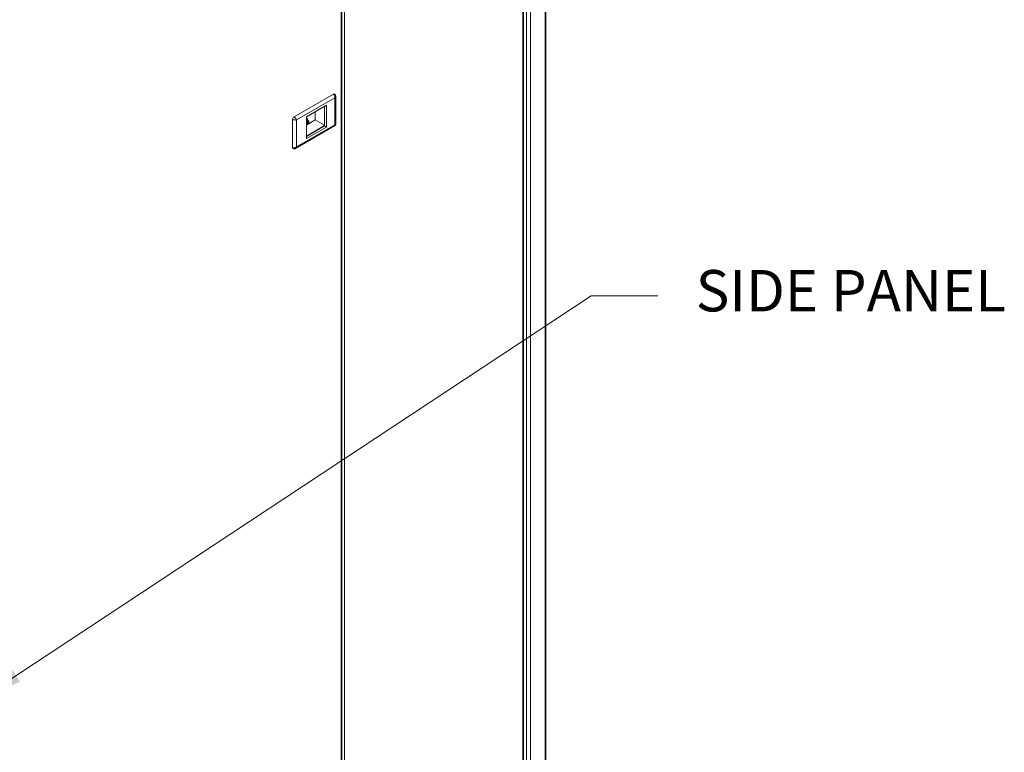
# Model space of a CAD drawing. Units: inches. Extents: x -2295 to 50190, y -5022 to 7606.
# Drawn here: x 7193 to 7905, y -560 to -30 of the extents above; entities that cross this region are included whole.
import ezdxf

# ---------------------------------------------------------------- set-up
doc = ezdxf.new("R2010")
doc.units = ezdxf.units.IN
doc.header["$LTSCALE"] = 2
doc.header["$MEASUREMENT"] = 0
doc.layers.add('M-ANNO-DIMS', color=7, linetype='Continuous', lineweight=15)
doc.layers.add('M-OBJECT-DETAILS', color=7, linetype='Continuous', lineweight=13)
doc.styles.add('Roman', font='romans.shx', dxfattribs={"width": 0.8})
doc.dimstyles.new('GEN-ISO', dxfattribs={"dimscale": 10, "dimtxt": 3.75, "dimasz": 3.25, "dimexe": 1, "dimexo": 1, "dimgap": 1, "dimtad": 0, "dimtih": 1, "dimtoh": 1, "dimdec": 0, "dimdsep": 46, "dimtxsty": 'Roman', "dimcen": 0, "dimclrd": 256, "dimclre": 256, "dimclrt": 256, "dimadec": 0, "dimazin": 0, "dimtp": 0.1, "dimtm": 0.1, "dimtfac": 0.71, "dimtdec": 0, "dimtmove": 0, "dimatfit": 3, "dimfxl": 1, "dimlwd": -1, "dimarcsym": 0})

msp = doc.modelspace()

# ---------------------------------------------------------------- linework, layer by layer
at = {"layer": 'M-OBJECT-DETAILS', "linetype": 'Continuous'}
for p, q in [((7572.75, 383.94), (7572.75, -1158.1)), ((7573.33, -1156.47), (7573.33, 383.94)), ((7556.77, -1166.1), (7556.77, 370.55)), ((7557.27, -1165.81), (7557.27, 370.84)), ((7559.31, 361.89), (7559.31, -1148.3)), ((7562.14, 361.89), (7562.14, -1148.3)), ((7425.16, -1239.96), (7425.16, 292.69)), ((7425.74, -1239.22), (7425.74, 293.58)), ((7427.65, -1240.64), (7427.65, 296.01)), ((7391.18, -100.09), (7419.61, -83.68)), ((7421.25, -105.4), (7421.25, -85.23)), ((7420.67, -86.33), (7392.95, -102.33)), ((7414.59, -91.72), (7400.09, -100.09)), ((7413.17, -106.74), (7413.17, -92.54)), ((7414.59, -107.56), (7414.59, -91.72)), ((7420.67, -105.93), (7420.67, -86.33)), ((7406.45, -102.38), (7406.45, -96.41)), ((7390.12, -122.34), (7390.12, -101.92)), ((7392.28, -122.99), (7420.5, -106.7)), ((7392.95, -102.33), (7392.95, -121.93)), ((7392.95, -121.93), (7420.67, -105.93)), ((7400.09, -100.09), (7400.09, -115.93)), ((7400.09, -106.05), (7406.45, -102.38)), ((7400.09, -104.89), (7400.29, -104.97)), ((7400.09, -114.05), (7413.17, -106.5)), ((7400.09, -114.3), (7413.17, -106.74)), ((7406.45, -102.38), (7413.17, -106.25)), ((7413.17, -106.74), (7414.59, -107.56)), ((7400.09, -115.93), (7414.59, -107.56))]:
    msp.add_line(p, q, dxfattribs=at)
at = {"layer": 'M-OBJECT-DETAILS', "linetype": 'Continuous', "flags": 128}
for points in [[(7401.69, -103.22), (7401.75, -103.18), (7401.77, -103.13), (7401.75, -103.1), (7401.7, -103.07), (7401.62, -103.06), (7401.53, -103.07), (7401.43, -103.09), (7401.35, -103.13), (7401.3, -103.17), (7401.28, -103.21), (7401.3, -103.25), (7401.35, -103.27), (7401.43, -103.28), (7401.52, -103.28), (7401.61, -103.25), (7401.69, -103.22)], [(7390.43, -123.02), (7390.43, -123.02), (7390.3, -122.91), (7390.2, -122.76), (7390.14, -122.56), (7390.12, -122.34)]]:
    msp.add_lwpolyline(points, dxfattribs=at)
at = {"layer": 'M-OBJECT-DETAILS', "linetype": 'Continuous'}
for centre, radius, start, end in [((7420.05, -84.32), 0.779, 66.69532, 124.57111), ((7392.42, -102.03), 2.31, 122.60715, 177.39351)]:
    msp.add_arc(centre, radius, start, end, dxfattribs=at)
for centre, major_axis, ratio, start_param, end_param in [((7419.25, -85.51), (-0.49, 1.98), 0.692831, 4.124488, 5.695285), ((7419.25, -85.51), (1.96, 0.57), 0.692769, 5.300424, 6.073907), ((7391.53, -101.52), (1.99, -0.35), 0.422179, 4.001422, 5.572219), ((7391.53, -101.52), (-1.3, 1.55), 0.422292, 3.852612, 5.423408), ((7419.25, -105.11), (-1.3, 1.55), 0.422292, 3.067132, 3.852612), ((7419.25, -105.11), (1.99, -0.35), 0.422179, 5.572219, 6.357617), ((7391.53, -121.11), (1.96, 0.57), 0.692769, 3.729628, 5.300424), ((7391.53, -121.11), (-0.49, 1.98), 0.692831, 3.348542, 4.124488)]:
    msp.add_ellipse(centre, major_axis=major_axis, ratio=ratio, start_param=start_param, end_param=end_param, dxfattribs=at)
for points, knots in [([(7421.24, -85.26), (7421.24, -85.22), (7421.28, -84.96), (7421.14, -84.49), (7420.83, -83.94), (7420.51, -83.71), (7420.36, -83.6)], [0, 0, 0, 0, 0.061267, 0.397792, 0.721565, 1, 1, 1, 1]), ([(7400.09, -105.49), (7400.2, -105.46), (7400.48, -105.41), (7400.81, -105.12), (7401.13, -104.66), (7401.3, -104), (7401.26, -103.21), (7401.06, -102.44), (7400.74, -101.74), (7400.4, -101.26), (7400.17, -101.04), (7400.09, -100.97)], [0, 0, 0, 0, 0.074953, 0.178198, 0.285971, 0.426531, 0.562164, 0.691789, 0.817867, 0.938446, 1, 1, 1, 1]), ([(7400.09, -101.7), (7400.1, -101.71), (7400.24, -101.86), (7400.47, -102.3), (7400.7, -102.95), (7400.8, -103.61), (7400.75, -104.17), (7400.58, -104.61), (7400.36, -104.88), (7400.16, -104.95), (7400.09, -104.97)], [0, 0, 0, 0, 0.011957, 0.168503, 0.328505, 0.485261, 0.633245, 0.769453, 0.92087, 1, 1, 1, 1]), ([(7400.59, -104.53), (7400.52, -104.53), (7400.37, -104.53), (7400.18, -104.41), (7400.09, -104.35)], [0, 0, 0, 0, 0.50286, 1, 1, 1, 1]), ([(7400.85, -105.02), (7400.93, -105.02), (7401.2, -105.01), (7401.57, -104.69), (7401.82, -104.14), (7401.85, -103.58), (7401.79, -103.23), (7401.77, -103.12)], [0, 0, 0, 0, 0.097809, 0.366566, 0.622061, 0.890863, 1, 1, 1, 1]), ([(7401.28, -103.22), (7401.3, -103.34), (7401.35, -103.66), (7401.32, -104.04), (7401.23, -104.18), (7401.2, -104.22)], [0, 0, 0, 0, 0.282321, 0.786823, 1, 1, 1, 1]), ([(7420.49, -106.69), (7420.61, -106.62), (7420.88, -106.44), (7421.15, -106.01), (7421.27, -105.63), (7421.25, -105.42), (7421.24, -105.38)], [0, 0, 0, 0, 0.2617466, 0.6034849, 0.9312613, 1, 1, 1, 1]), ([(7390.43, -123.02), (7390.63, -123.11), (7391.01, -123.28), (7391.62, -123.25), (7392.06, -123.14), (7392.25, -122.99), (7392.3, -122.96)], [0, 0, 0, 0, 0.327518, 0.624663, 0.914486, 1, 1, 1, 1])]:
    msp.add_open_spline(points, degree=3, knots=knots, dxfattribs=at)

# ---------------------------------------------------------------- texts
at = {"layer": 'M-ANNO-DIMS', "insert": (7681.79, -211.06), "char_height": 30, "attachment_point": 1, "style": 'Roman'}
msp.add_mtext('SIDE PANEL', dxfattribs=at)

# ---------------------------------------------------------------- leaders
at = {"layer": 'M-ANNO-DIMS', "annotation_type": 0, "has_hookline": 1, "hookline_direction": 0, "text_width": 208}
msp.add_leader([(7162.78, -522.7), (7606.16, -229.81), (7654.31, -229.81)], dimstyle='GEN-ISO', override={"dimgap": 1, "dimtad": 0}, dxfattribs=at)

doc.saveas('drawing.dxf')
